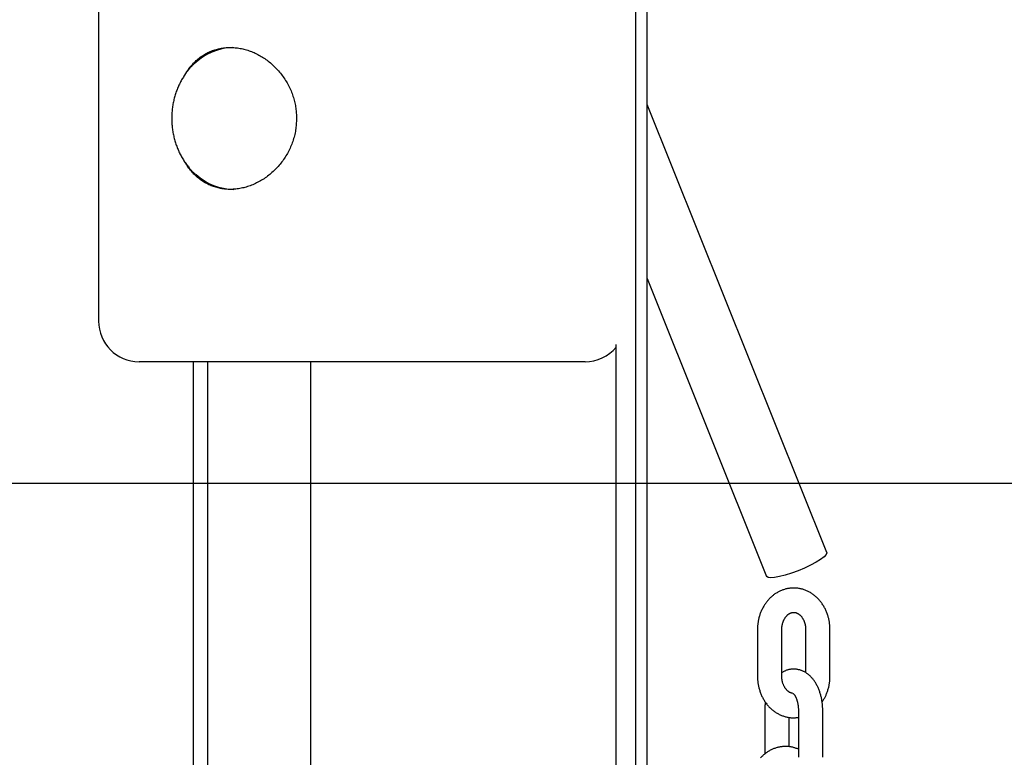
# Model space of a CAD drawing. Extents: x -3583 to 11848, y -2335 to 2678.
# Drawn here: x 6625 to 6868, y -1442 to -1260 of the extents above; entities that cross this region are included whole.
import ezdxf

# ---------------------------------------------------------------- set-up
doc = ezdxf.new("R2010")
doc.units = 0

msp = doc.modelspace()

# ---------------------------------------------------------------- linework, layer by layer
at = {"color": 7, "linetype": 'Continuous'}
for p, q in [((6644.88, 331.58), (6644.88, -1334.06)), ((6780.17, -2144.06), (6780.17, -1092.94)), ((6777.38, -2144.06), (6777.38, -1128.64)), ((6824.53, -1391.08), (6780.17, -1280.64)), ((6780.17, -1323.57), (6809.68, -1397.04)), ((6772.56, -2144.06), (6772.56, -1339.83)), ((6682.38, -1344.06), (6654.88, -1344.06)), ((6668.2, -1344.06), (6668.2, -2144.06)), ((6671.73, -1344.06), (6671.73, -2144.06)), ((6764.88, -1344.06), (6682.38, -1344.06)), ((6697.19, -1344.06), (6697.19, -1694.06)), ((6807.42, -1410.13), (6807.42, -1421.63)), ((6813.42, -1421.63), (6813.42, -1410.13)), ((6819.3, -1410.13), (6819.3, -1420.73)), ((6825.3, -1421.63), (6825.3, -1410.13)), ((6809.2, -1430.13), (6809.2, -1440.87)), ((6817.52, -1430.13), (6817.52, -1441.63)), ((6823.52, -1441.63), (6823.52, -1430.13)), ((6815.2, -1439.04), (6815.2, -1431.76))]:
    msp.add_line(p, q, dxfattribs=at)
msp.add_line((10859.47, -1374.1), (-3582.81, -1374.1))
for points in [[(6666.13, -1273.41), (6666.2, -1273.28), (6666.27, -1273.15), (6666.34, -1273.01), (6666.41, -1272.88), (6666.49, -1272.74), (6666.57, -1272.6), (6666.67, -1272.45), (6666.77, -1272.29), (6666.88, -1272.13), (6667, -1271.97), (6667.13, -1271.79), (6667.27, -1271.62), (6667.43, -1271.43), (6667.59, -1271.24), (6667.76, -1271.05), (6667.94, -1270.84), (6668.14, -1270.64), (6668.34, -1270.43), (6668.55, -1270.22), (6668.77, -1270.01), (6669, -1269.8), (6669.23, -1269.59), (6669.47, -1269.39), (6669.72, -1269.19), (6669.97, -1268.99), (6670.23, -1268.81), (6670.49, -1268.63), (6670.75, -1268.46), (6671.02, -1268.29), (6671.29, -1268.14), (6671.57, -1267.99), (6671.85, -1267.84), (6672.13, -1267.71), (6672.42, -1267.58), (6672.7, -1267.46), (6673, -1267.34), (6673.29, -1267.24), (6673.59, -1267.14), (6673.89, -1267.05), (6674.19, -1266.97), (6674.49, -1266.89), (6674.8, -1266.82), (6675.1, -1266.76), (6675.41, -1266.71), (6675.72, -1266.67), (6676.03, -1266.63), (6676.34, -1266.6), (6676.66, -1266.58), (6676.97, -1266.57), (6677.29, -1266.56), (6677.6, -1266.56), (6677.92, -1266.57), (6678.24, -1266.59), (6678.56, -1266.61), (6678.87, -1266.64), (6679.19, -1266.68), (6679.51, -1266.73), (6679.82, -1266.78), (6680.14, -1266.84), (6680.45, -1266.91), (6680.76, -1266.99), (6681.08, -1267.07), (6681.39, -1267.16), (6681.7, -1267.25), (6682.01, -1267.36), (6682.32, -1267.47), (6682.63, -1267.59), (6682.93, -1267.71), (6683.24, -1267.84), (6683.54, -1267.98), (6683.84, -1268.12), (6684.14, -1268.28), (6684.44, -1268.43), (6684.73, -1268.6), (6685.03, -1268.77), (6685.32, -1268.94), (6685.6, -1269.13), (6685.89, -1269.32), (6686.17, -1269.51), (6686.45, -1269.72), (6686.73, -1269.93), (6687, -1270.14), (6687.27, -1270.36), (6687.54, -1270.59), (6687.8, -1270.83), (6688.06, -1271.07), (6688.32, -1271.31), (6688.57, -1271.56), (6688.82, -1271.82), (6689.06, -1272.08), (6689.3, -1272.35), (6689.53, -1272.63), (6689.76, -1272.91), (6689.99, -1273.19), (6690.21, -1273.48), (6690.42, -1273.78), (6690.63, -1274.08), (6690.83, -1274.38), (6691.03, -1274.69), (6691.22, -1275), (6691.41, -1275.32), (6691.58, -1275.64), (6691.75, -1275.96), (6691.92, -1276.28), (6692.07, -1276.61), (6692.22, -1276.94), (6692.36, -1277.26), (6692.49, -1277.59), (6692.62, -1277.92), (6692.74, -1278.25), (6692.85, -1278.58), (6692.96, -1278.91), (6693.05, -1279.24), (6693.15, -1279.57), (6693.23, -1279.89), (6693.31, -1280.22), (6693.38, -1280.55), (6693.44, -1280.87), (6693.5, -1281.2), (6693.54, -1281.52), (6693.58, -1281.84), (6693.62, -1282.16), (6693.65, -1282.48), (6693.67, -1282.8), (6693.69, -1283.11), (6693.71, -1283.43), (6693.72, -1283.74), (6693.73, -1284.06)], [(6668.39, -1270.7), (6668.29, -1270.78), (6668.19, -1270.87), (6668.09, -1270.96), (6667.99, -1271.05), (6667.89, -1271.15), (6667.79, -1271.25), (6667.68, -1271.36), (6667.57, -1271.48), (6667.45, -1271.6), (6667.33, -1271.74), (6667.21, -1271.89), (6667.09, -1272.04), (6666.96, -1272.21), (6666.82, -1272.38), (6666.68, -1272.57), (6666.54, -1272.76), (6666.4, -1272.96), (6666.25, -1273.17), (6666.11, -1273.39), (6665.96, -1273.62), (6665.81, -1273.85), (6665.66, -1274.09), (6665.52, -1274.33), (6665.38, -1274.57), (6665.24, -1274.82), (6665.11, -1275.07), (6664.98, -1275.32), (6664.85, -1275.58), (6664.73, -1275.84), (6664.61, -1276.1), (6664.49, -1276.36), (6664.38, -1276.63), (6664.28, -1276.9), (6664.17, -1277.17), (6664.07, -1277.44), (6663.98, -1277.71), (6663.89, -1277.99), (6663.8, -1278.26), (6663.72, -1278.54), (6663.64, -1278.82), (6663.56, -1279.1), (6663.49, -1279.39), (6663.43, -1279.67), (6663.36, -1279.96), (6663.31, -1280.24), (6663.25, -1280.53), (6663.2, -1280.82), (6663.16, -1281.11), (6663.12, -1281.4), (6663.08, -1281.69), (6663.05, -1281.99), (6663.02, -1282.28), (6662.99, -1282.57), (6662.97, -1282.87), (6662.96, -1283.16), (6662.95, -1283.45), (6662.94, -1283.75), (6662.94, -1284.04), (6662.94, -1284.34), (6662.95, -1284.63), (6662.96, -1284.93), (6662.97, -1285.22), (6662.99, -1285.52), (6663.02, -1285.81), (6663.04, -1286.1), (6663.08, -1286.4), (6663.11, -1286.69), (6663.15, -1286.98), (6663.2, -1287.27), (6663.25, -1287.56), (6663.3, -1287.85), (6663.36, -1288.13), (6663.42, -1288.42), (6663.49, -1288.71), (6663.56, -1288.99), (6663.63, -1289.27), (6663.71, -1289.55), (6663.79, -1289.83), (6663.88, -1290.11), (6663.97, -1290.39), (6664.07, -1290.66), (6664.17, -1290.93), (6664.27, -1291.2), (6664.38, -1291.47), (6664.49, -1291.74), (6664.6, -1292), (6664.72, -1292.26), (6664.84, -1292.52), (6664.97, -1292.78), (6665.1, -1293.03), (6665.23, -1293.29), (6665.37, -1293.54), (6665.51, -1293.78), (6665.66, -1294.03), (6665.81, -1294.27), (6665.96, -1294.51), (6666.12, -1294.74), (6666.28, -1294.97), (6666.44, -1295.19), (6666.6, -1295.41), (6666.76, -1295.62), (6666.91, -1295.83), (6667.07, -1296.02), (6667.22, -1296.21), (6667.36, -1296.39), (6667.5, -1296.55), (6667.63, -1296.71), (6667.76, -1296.85), (6667.88, -1296.98), (6667.99, -1297.11), (6668.1, -1297.22), (6668.2, -1297.33), (6668.3, -1297.42), (6668.39, -1297.5), (6668.47, -1297.58), (6668.55, -1297.65), (6668.63, -1297.71), (6668.71, -1297.77), (6668.78, -1297.83), (6668.85, -1297.88)], [(6693.73, -1284.06), (6693.72, -1284.42), (6693.7, -1284.78), (6693.67, -1285.14), (6693.65, -1285.5), (6693.62, -1285.86), (6693.58, -1286.22), (6693.54, -1286.58), (6693.49, -1286.94), (6693.43, -1287.29), (6693.36, -1287.65), (6693.29, -1288), (6693.2, -1288.35), (6693.11, -1288.7), (6693.01, -1289.04), (6692.9, -1289.39), (6692.79, -1289.73), (6692.67, -1290.07), (6692.54, -1290.41), (6692.41, -1290.74), (6692.27, -1291.07), (6692.12, -1291.4), (6691.97, -1291.72), (6691.81, -1292.04), (6691.64, -1292.36), (6691.47, -1292.68), (6691.29, -1292.99), (6691.11, -1293.3), (6690.92, -1293.6), (6690.72, -1293.9), (6690.52, -1294.2), (6690.31, -1294.49), (6690.1, -1294.78), (6689.88, -1295.07), (6689.66, -1295.35), (6689.43, -1295.62), (6689.19, -1295.89), (6688.95, -1296.16), (6688.7, -1296.42), (6688.45, -1296.67), (6688.2, -1296.92), (6687.94, -1297.17), (6687.67, -1297.41), (6687.4, -1297.64), (6687.13, -1297.87), (6686.85, -1298.09), (6686.57, -1298.31), (6686.29, -1298.52), (6686, -1298.73), (6685.7, -1298.93), (6685.41, -1299.12), (6685.11, -1299.3), (6684.8, -1299.48), (6684.5, -1299.65), (6684.19, -1299.82), (6683.88, -1299.97), (6683.57, -1300.13), (6683.25, -1300.27), (6682.94, -1300.41), (6682.62, -1300.53), (6682.3, -1300.66), (6681.98, -1300.77), (6681.66, -1300.88), (6681.34, -1300.98), (6681.01, -1301.07), (6680.69, -1301.15), (6680.37, -1301.22), (6680.04, -1301.29), (6679.72, -1301.35), (6679.4, -1301.4), (6679.07, -1301.45), (6678.75, -1301.49), (6678.43, -1301.51), (6678.11, -1301.54), (6677.79, -1301.55), (6677.48, -1301.56), (6677.16, -1301.56), (6676.85, -1301.55), (6676.54, -1301.53), (6676.23, -1301.51), (6675.92, -1301.48), (6675.61, -1301.44), (6675.31, -1301.39), (6675.01, -1301.34), (6674.71, -1301.28), (6674.41, -1301.21), (6674.12, -1301.13), (6673.82, -1301.05), (6673.54, -1300.96), (6673.25, -1300.86), (6672.97, -1300.76), (6672.68, -1300.65), (6672.41, -1300.54), (6672.13, -1300.41), (6671.86, -1300.28), (6671.59, -1300.14), (6671.33, -1300), (6671.06, -1299.85), (6670.81, -1299.69), (6670.55, -1299.53), (6670.3, -1299.36), (6670.05, -1299.18), (6669.81, -1299), (6669.57, -1298.81), (6669.33, -1298.61), (6669.09, -1298.41), (6668.86, -1298.2), (6668.64, -1297.99), (6668.42, -1297.77), (6668.2, -1297.55), (6667.98, -1297.32), (6667.78, -1297.08), (6667.58, -1296.83), (6667.38, -1296.58), (6667.19, -1296.33), (6667, -1296.06), (6666.82, -1295.8), (6666.64, -1295.53), (6666.46, -1295.25), (6666.28, -1294.98), (6666.11, -1294.7)], [(6824.53, -1391.08), (6824.55, -1391.22), (6824.36, -1391.65), (6823.83, -1392.2), (6822.99, -1392.83), (6821.87, -1393.52), (6820.53, -1394.24), (6819.03, -1394.95), (6817.44, -1395.61), (6815.83, -1396.21), (6814.28, -1396.7), (6812.87, -1397.07), (6811.65, -1397.3), (6810.69, -1397.38), (6810.02, -1397.3), (6809.69, -1397.07), (6809.68, -1397.04)], [(6825.3, -1410.13), (6825.29, -1409.97), (6825.29, -1409.81), (6825.28, -1409.64), (6825.27, -1409.47), (6825.26, -1409.3), (6825.25, -1409.13), (6825.24, -1408.96), (6825.22, -1408.78), (6825.2, -1408.6), (6825.18, -1408.42), (6825.15, -1408.23), (6825.11, -1408.04), (6825.08, -1407.84), (6825.04, -1407.64), (6824.99, -1407.44), (6824.94, -1407.24), (6824.88, -1407.03), (6824.82, -1406.83), (6824.76, -1406.62), (6824.69, -1406.41), (6824.62, -1406.2), (6824.54, -1405.99), (6824.46, -1405.78), (6824.37, -1405.57), (6824.28, -1405.37), (6824.18, -1405.16), (6824.08, -1404.96), (6823.98, -1404.76), (6823.87, -1404.57), (6823.76, -1404.38), (6823.65, -1404.19), (6823.53, -1404), (6823.41, -1403.82), (6823.28, -1403.63), (6823.15, -1403.46), (6823.02, -1403.28), (6822.88, -1403.11), (6822.74, -1402.94), (6822.6, -1402.78), (6822.45, -1402.62), (6822.3, -1402.46), (6822.15, -1402.31), (6821.99, -1402.16), (6821.83, -1402.02), (6821.67, -1401.88), (6821.51, -1401.74), (6821.34, -1401.61), (6821.17, -1401.49), (6821, -1401.36), (6820.82, -1401.25), (6820.65, -1401.13), (6820.47, -1401.02), (6820.28, -1400.92), (6820.1, -1400.82), (6819.92, -1400.73), (6819.73, -1400.64), (6819.54, -1400.55), (6819.35, -1400.47), (6819.16, -1400.4), (6818.97, -1400.33), (6818.77, -1400.26), (6818.58, -1400.2), (6818.38, -1400.15), (6818.19, -1400.1), (6817.99, -1400.06), (6817.79, -1400.02), (6817.59, -1399.98), (6817.39, -1399.95), (6817.19, -1399.93), (6817, -1399.91), (6816.8, -1399.9), (6816.6, -1399.89), (6816.4, -1399.89), (6816.2, -1399.89), (6816, -1399.89), (6815.8, -1399.9), (6815.61, -1399.92), (6815.41, -1399.94), (6815.21, -1399.97), (6815.02, -1400), (6814.82, -1400.04), (6814.63, -1400.08), (6814.44, -1400.12), (6814.25, -1400.17), (6814.06, -1400.23), (6813.87, -1400.29), (6813.68, -1400.35), (6813.49, -1400.42), (6813.31, -1400.49), (6813.13, -1400.57), (6812.95, -1400.65), (6812.77, -1400.74), (6812.59, -1400.83), (6812.41, -1400.93), (6812.24, -1401.03), (6812.07, -1401.13), (6811.9, -1401.24), (6811.73, -1401.35), (6811.57, -1401.47), (6811.41, -1401.59), (6811.25, -1401.71), (6811.09, -1401.84), (6810.93, -1401.98), (6810.78, -1402.11), (6810.63, -1402.25), (6810.48, -1402.4), (6810.34, -1402.54), (6810.2, -1402.69), (6810.06, -1402.85), (6809.92, -1403.01), (6809.79, -1403.17), (6809.66, -1403.33), (6809.53, -1403.5), (6809.41, -1403.67), (6809.29, -1403.85), (6809.17, -1404.03), (6809.06, -1404.21), (6808.95, -1404.39), (6808.84, -1404.58), (6808.73, -1404.77), (6808.63, -1404.96), (6808.54, -1405.15), (6808.45, -1405.35), (6808.36, -1405.55), (6808.27, -1405.75), (6808.19, -1405.95), (6808.11, -1406.16), (6808.04, -1406.36), (6807.97, -1406.57), (6807.91, -1406.78), (6807.85, -1406.99), (6807.79, -1407.2), (6807.74, -1407.4), (6807.69, -1407.6), (6807.65, -1407.8), (6807.61, -1407.99), (6807.58, -1408.17), (6807.55, -1408.35), (6807.52, -1408.52), (6807.5, -1408.68), (6807.48, -1408.84), (6807.47, -1408.98), (6807.46, -1409.13), (6807.45, -1409.26), (6807.44, -1409.39), (6807.43, -1409.51), (6807.43, -1409.62), (6807.42, -1409.73), (6807.42, -1409.83), (6807.42, -1409.94), (6807.42, -1410.04), (6807.42, -1410.13)], [(6813.42, -1410.13), (6813.42, -1410.04), (6813.42, -1409.95), (6813.43, -1409.86), (6813.43, -1409.77), (6813.44, -1409.68), (6813.44, -1409.58), (6813.45, -1409.48), (6813.46, -1409.38), (6813.48, -1409.28), (6813.49, -1409.17), (6813.51, -1409.07), (6813.53, -1408.96), (6813.56, -1408.85), (6813.59, -1408.73), (6813.62, -1408.62), (6813.65, -1408.5), (6813.69, -1408.38), (6813.73, -1408.27), (6813.77, -1408.15), (6813.82, -1408.03), (6813.87, -1407.91), (6813.92, -1407.8), (6813.98, -1407.69), (6814.04, -1407.58), (6814.09, -1407.47), (6814.16, -1407.37), (6814.22, -1407.27), (6814.28, -1407.17), (6814.35, -1407.07), (6814.42, -1406.98), (6814.49, -1406.9), (6814.56, -1406.81), (6814.63, -1406.73), (6814.71, -1406.66), (6814.78, -1406.58), (6814.86, -1406.52), (6814.93, -1406.45), (6815.01, -1406.39), (6815.09, -1406.33), (6815.16, -1406.28), (6815.24, -1406.23), (6815.32, -1406.18), (6815.4, -1406.14), (6815.47, -1406.1), (6815.55, -1406.06), (6815.63, -1406.03), (6815.71, -1406), (6815.79, -1405.97), (6815.87, -1405.95), (6815.95, -1405.93), (6816.03, -1405.91), (6816.11, -1405.9), (6816.19, -1405.89), (6816.27, -1405.89), (6816.35, -1405.88), (6816.43, -1405.88), (6816.51, -1405.89), (6816.59, -1405.9), (6816.67, -1405.91), (6816.75, -1405.92), (6816.83, -1405.94), (6816.91, -1405.96), (6816.99, -1405.99), (6817.07, -1406.02), (6817.15, -1406.05), (6817.23, -1406.09), (6817.32, -1406.14), (6817.4, -1406.18), (6817.48, -1406.23), (6817.56, -1406.28), (6817.64, -1406.34), (6817.72, -1406.4), (6817.8, -1406.47), (6817.88, -1406.53), (6817.95, -1406.6), (6818.03, -1406.68), (6818.1, -1406.76), (6818.18, -1406.84), (6818.25, -1406.92), (6818.32, -1407.01), (6818.39, -1407.11), (6818.45, -1407.2), (6818.52, -1407.3), (6818.58, -1407.4), (6818.64, -1407.51), (6818.7, -1407.62), (6818.76, -1407.73), (6818.82, -1407.85), (6818.87, -1407.97), (6818.92, -1408.09), (6818.96, -1408.21), (6819.01, -1408.33), (6819.05, -1408.45), (6819.08, -1408.57), (6819.12, -1408.69), (6819.15, -1408.8), (6819.17, -1408.92), (6819.2, -1409.03), (6819.21, -1409.13), (6819.23, -1409.23), (6819.25, -1409.33), (6819.26, -1409.42), (6819.27, -1409.51), (6819.27, -1409.59), (6819.28, -1409.67), (6819.29, -1409.74), (6819.29, -1409.81), (6819.29, -1409.88), (6819.29, -1409.95), (6819.29, -1410.01), (6819.3, -1410.07), (6819.3, -1410.13)], [(6823.52, -1430.13), (6823.51, -1429.98), (6823.51, -1429.82), (6823.51, -1429.66), (6823.5, -1429.5), (6823.49, -1429.34), (6823.49, -1429.18), (6823.48, -1429.01), (6823.46, -1428.84), (6823.45, -1428.66), (6823.43, -1428.48), (6823.41, -1428.3), (6823.39, -1428.11), (6823.36, -1427.92), (6823.33, -1427.73), (6823.3, -1427.53), (6823.26, -1427.33), (6823.22, -1427.13), (6823.18, -1426.92), (6823.13, -1426.71), (6823.08, -1426.5), (6823.02, -1426.29), (6822.97, -1426.08), (6822.9, -1425.87), (6822.84, -1425.66), (6822.77, -1425.46), (6822.7, -1425.25), (6822.62, -1425.05), (6822.54, -1424.85), (6822.46, -1424.65), (6822.38, -1424.45), (6822.29, -1424.26), (6822.2, -1424.07), (6822.1, -1423.89), (6822.01, -1423.71), (6821.91, -1423.53), (6821.81, -1423.35), (6821.7, -1423.18), (6821.59, -1423.02), (6821.48, -1422.85), (6821.37, -1422.69), (6821.26, -1422.54), (6821.14, -1422.39), (6821.02, -1422.24), (6820.9, -1422.1), (6820.78, -1421.96), (6820.65, -1421.83), (6820.53, -1421.7), (6820.4, -1421.58), (6820.27, -1421.46), (6820.14, -1421.35), (6820.01, -1421.24), (6819.87, -1421.13), (6819.74, -1421.03), (6819.6, -1420.93), (6819.46, -1420.84), (6819.32, -1420.75), (6819.18, -1420.67), (6819.04, -1420.58), (6818.9, -1420.51), (6818.75, -1420.44), (6818.6, -1420.37), (6818.46, -1420.31), (6818.31, -1420.25), (6818.16, -1420.19), (6818, -1420.14), (6817.85, -1420.1), (6817.69, -1420.05), (6817.54, -1420.02), (6817.38, -1419.98), (6817.22, -1419.95), (6817.06, -1419.93), (6816.9, -1419.91), (6816.74, -1419.9), (6816.58, -1419.89), (6816.42, -1419.89), (6816.26, -1419.89), (6816.1, -1419.89), (6815.94, -1419.9), (6815.79, -1419.91), (6815.63, -1419.93), (6815.47, -1419.96), (6815.32, -1419.98), (6815.17, -1420.01), (6815.02, -1420.05), (6814.87, -1420.09), (6814.72, -1420.13), (6814.58, -1420.18), (6814.44, -1420.23), (6814.31, -1420.29), (6814.18, -1420.35), (6814.05, -1420.41), (6813.92, -1420.48), (6813.79, -1420.54), (6813.67, -1420.61), (6813.54, -1420.68), (6813.42, -1420.75)], [(6807.42, -1421.63), (6807.42, -1421.8), (6807.43, -1421.96), (6807.43, -1422.13), (6807.44, -1422.3), (6807.45, -1422.47), (6807.46, -1422.64), (6807.48, -1422.81), (6807.49, -1422.99), (6807.51, -1423.17), (6807.54, -1423.35), (6807.57, -1423.54), (6807.6, -1423.73), (6807.64, -1423.93), (6807.68, -1424.13), (6807.73, -1424.33), (6807.78, -1424.53), (6807.83, -1424.74), (6807.89, -1424.94), (6807.96, -1425.15), (6808.03, -1425.36), (6808.1, -1425.57), (6808.18, -1425.78), (6808.26, -1425.99), (6808.35, -1426.2), (6808.44, -1426.4), (6808.53, -1426.61), (6808.63, -1426.81), (6808.73, -1427), (6808.84, -1427.2), (6808.95, -1427.39), (6809.07, -1427.58), (6809.19, -1427.77), (6809.31, -1427.95), (6809.43, -1428.14), (6809.56, -1428.31), (6809.7, -1428.49), (6809.83, -1428.66), (6809.97, -1428.83), (6810.12, -1428.99), (6810.26, -1429.15), (6810.41, -1429.31), (6810.57, -1429.46), (6810.72, -1429.61), (6810.88, -1429.75), (6811.04, -1429.89), (6811.21, -1430.03), (6811.38, -1430.16), (6811.55, -1430.28), (6811.72, -1430.41), (6811.89, -1430.52), (6812.07, -1430.64), (6812.25, -1430.75), (6812.43, -1430.85), (6812.61, -1430.95), (6812.8, -1431.04), (6812.99, -1431.13), (6813.17, -1431.22), (6813.36, -1431.3), (6813.56, -1431.37), (6813.75, -1431.44), (6813.94, -1431.5), (6814.13, -1431.56), (6814.33, -1431.62), (6814.52, -1431.67), (6814.71, -1431.71), (6814.9, -1431.75), (6815.1, -1431.79), (6815.29, -1431.82), (6815.48, -1431.84), (6815.67, -1431.86), (6815.86, -1431.87), (6816.05, -1431.88), (6816.23, -1431.88), (6816.42, -1431.88), (6816.6, -1431.87), (6816.79, -1431.86), (6816.97, -1431.84), (6817.15, -1431.82), (6817.33, -1431.8), (6817.52, -1431.78)], [(6816.08, -1425.83), (6816.02, -1425.82), (6815.95, -1425.81), (6815.89, -1425.8), (6815.82, -1425.79), (6815.76, -1425.78), (6815.69, -1425.76), (6815.62, -1425.74), (6815.55, -1425.71), (6815.48, -1425.68), (6815.41, -1425.65), (6815.34, -1425.61), (6815.27, -1425.57), (6815.2, -1425.52), (6815.13, -1425.47), (6815.05, -1425.42), (6814.98, -1425.36), (6814.91, -1425.3), (6814.83, -1425.23), (6814.76, -1425.16), (6814.68, -1425.09), (6814.61, -1425.01), (6814.54, -1424.93), (6814.47, -1424.85), (6814.4, -1424.76), (6814.33, -1424.66), (6814.26, -1424.57), (6814.2, -1424.47), (6814.13, -1424.37), (6814.07, -1424.26), (6814.01, -1424.15), (6813.95, -1424.04), (6813.9, -1423.92), (6813.85, -1423.8), (6813.8, -1423.68), (6813.75, -1423.56), (6813.71, -1423.44), (6813.67, -1423.32), (6813.63, -1423.2), (6813.6, -1423.08), (6813.57, -1422.97), (6813.54, -1422.85), (6813.52, -1422.74), (6813.5, -1422.64), (6813.48, -1422.54), (6813.47, -1422.44), (6813.46, -1422.35), (6813.45, -1422.26), (6813.44, -1422.18), (6813.43, -1422.1), (6813.43, -1422.03), (6813.43, -1421.95), (6813.42, -1421.89), (6813.42, -1421.82), (6813.42, -1421.76), (6813.42, -1421.7), (6813.42, -1421.63)], [(6823.34, -1427.99), (6823.44, -1427.85), (6823.53, -1427.71), (6823.63, -1427.57), (6823.72, -1427.43), (6823.82, -1427.28), (6823.91, -1427.13), (6824, -1426.98), (6824.08, -1426.82), (6824.17, -1426.66), (6824.25, -1426.49), (6824.33, -1426.31), (6824.4, -1426.14), (6824.48, -1425.95), (6824.55, -1425.76), (6824.62, -1425.57), (6824.69, -1425.38), (6824.75, -1425.18), (6824.81, -1424.97), (6824.87, -1424.77), (6824.93, -1424.57), (6824.98, -1424.37), (6825.02, -1424.17), (6825.07, -1423.97), (6825.11, -1423.78), (6825.14, -1423.6), (6825.17, -1423.42), (6825.19, -1423.25), (6825.21, -1423.09), (6825.23, -1422.93), (6825.25, -1422.79), (6825.26, -1422.64), (6825.27, -1422.51), (6825.28, -1422.38), (6825.28, -1422.26), (6825.29, -1422.15), (6825.29, -1422.04), (6825.29, -1421.94), (6825.29, -1421.83), (6825.3, -1421.73), (6825.3, -1421.63)], [(6809.37, -1428.01), (6809.35, -1428.14), (6809.33, -1428.27), (6809.31, -1428.41), (6809.29, -1428.54), (6809.28, -1428.68), (6809.26, -1428.81), (6809.25, -1428.94), (6809.24, -1429.08), (6809.23, -1429.21), (6809.22, -1429.34), (6809.21, -1429.47), (6809.21, -1429.61), (6809.21, -1429.74), (6809.2, -1429.87), (6809.2, -1430), (6809.2, -1430.13)], [(6816.18, -1425.86), (6816.18, -1425.86), (6816.19, -1425.86), (6816.19, -1425.86), (6816.19, -1425.87), (6816.2, -1425.87), (6816.21, -1425.88), (6816.22, -1425.89), (6816.24, -1425.91), (6816.26, -1425.93), (6816.28, -1425.95), (6816.31, -1425.97), (6816.34, -1426), (6816.37, -1426.04), (6816.41, -1426.08), (6816.44, -1426.12), (6816.48, -1426.17), (6816.52, -1426.22), (6816.56, -1426.28), (6816.6, -1426.34), (6816.64, -1426.4), (6816.68, -1426.47), (6816.72, -1426.55), (6816.76, -1426.63), (6816.81, -1426.71), (6816.85, -1426.8), (6816.89, -1426.89), (6816.93, -1426.98), (6816.97, -1427.08), (6817.01, -1427.18), (6817.05, -1427.28), (6817.09, -1427.39), (6817.13, -1427.5), (6817.16, -1427.61), (6817.2, -1427.73), (6817.23, -1427.85), (6817.26, -1427.97), (6817.29, -1428.09), (6817.32, -1428.21), (6817.34, -1428.33), (6817.37, -1428.46), (6817.39, -1428.58), (6817.41, -1428.69), (6817.43, -1428.81), (6817.44, -1428.93), (6817.46, -1429.04), (6817.47, -1429.15), (6817.48, -1429.26), (6817.49, -1429.36), (6817.49, -1429.47), (6817.5, -1429.57), (6817.5, -1429.66), (6817.51, -1429.76), (6817.51, -1429.86), (6817.51, -1429.95), (6817.51, -1430.04), (6817.52, -1430.13)], [(6817.52, -1439.64), (6817.34, -1439.57), (6817.17, -1439.5), (6816.99, -1439.44), (6816.82, -1439.37), (6816.64, -1439.31), (6816.47, -1439.26), (6816.29, -1439.2), (6816.1, -1439.16), (6815.92, -1439.11), (6815.73, -1439.08), (6815.55, -1439.04), (6815.36, -1439.02), (6815.17, -1439), (6814.97, -1438.98), (6814.78, -1438.97), (6814.58, -1438.96), (6814.39, -1438.96), (6814.19, -1438.96), (6814, -1438.97), (6813.8, -1438.98), (6813.6, -1439), (6813.41, -1439.02), (6813.21, -1439.05), (6813.02, -1439.08), (6812.82, -1439.11), (6812.63, -1439.15), (6812.44, -1439.2), (6812.24, -1439.25), (6812.05, -1439.3), (6811.87, -1439.36), (6811.68, -1439.43), (6811.49, -1439.5), (6811.31, -1439.57), (6811.13, -1439.65), (6810.95, -1439.73), (6810.77, -1439.82), (6810.59, -1439.91), (6810.41, -1440), (6810.24, -1440.1), (6810.07, -1440.21), (6809.9, -1440.32), (6809.73, -1440.43), (6809.57, -1440.55), (6809.41, -1440.67), (6809.24, -1440.79), (6809.09, -1440.92), (6808.93, -1441.05), (6808.78, -1441.19), (6808.63, -1441.33), (6808.48, -1441.47), (6808.34, -1441.62), (6808.2, -1441.77)]]:
    msp.add_lwpolyline(points, dxfattribs=at)
for centre, radius, start, end in [((6678.41, -1280.62), 14.06, 92.2872, 134.7549), ((6678.39, -1287.57), 13.99, 227.7748, 269.3446), ((6654.88, -1334.06), 10, 180, 270), ((6764.88, -1334.06), 10, 270, 320.1522)]:
    msp.add_arc(centre, radius, start, end, dxfattribs=at)

doc.saveas('drawing.dxf')
